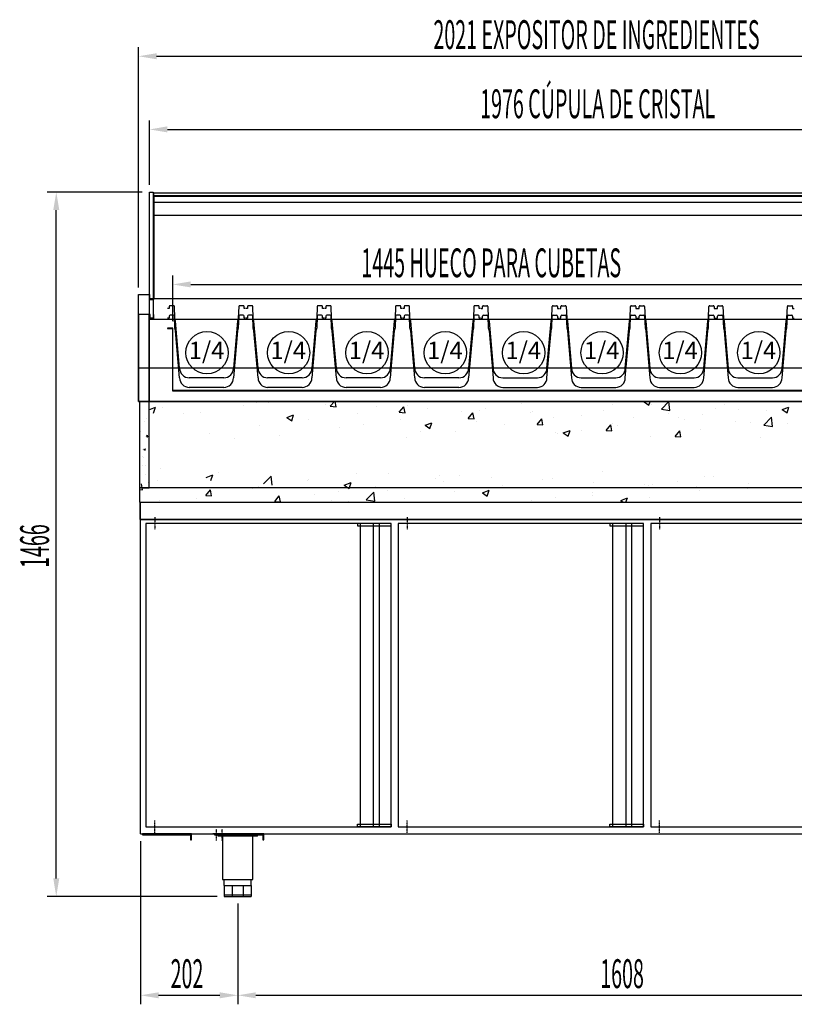
# Model space of a CAD drawing. Units: millimetres. Extents: x 12111 to 36973, y 21174 to 34357.
# Drawn here: x 22274 to 23885, y 27902 to 29951 of the extents above; entities that cross this region are included whole.
import ezdxf

# ---------------------------------------------------------------- set-up
doc = ezdxf.new("R2010")
doc.units = ezdxf.units.MM
doc.linetypes.add('TRAZO_Y_PUNTO', pattern=[1, 0.5, -0.25, 0, -0.25])
for name, color, linetype in [('ACOTA', 50, 'Continuous'), ('CUBETA', 6, 'Continuous'), ('EJES', 11, 'TRAZO_Y_PUNTO')]:
    doc.layers.add(name, color=color, linetype=linetype)
doc.styles.add('ACO', font='simplex.shx', dxfattribs={"width": 0.5})
doc.styles.add('E1', font='isocp.shx')

msp = doc.modelspace()

# ---------------------------------------------------------------- linework, layer by layer
for p, q in [((22543.7, 29337.9), (22543.7, 29592.4)), ((22543.7, 29592.4), (22551.7, 29592.4)), ((22551.7, 29592.4), (22551.7, 29329.9)), ((22552.7, 29590.4), (24509.7, 29590.4)), ((22552.7, 29570.4), (22552.7, 29590.4)), ((22552.7, 29583.7), (24509.7, 29583.7)), ((22552.7, 29543.7), (22552.7, 29583.7)), ((22553.7, 29585.4), (24509.7, 29585.4)), ((22553.7, 29369.9), (22553.7, 29585.4)), ((24509.7, 29570.4), (22552.7, 29570.4)), ((24509.7, 29543.7), (22552.7, 29543.7)), ((22521.2, 29156.9), (22521.2, 29378.9)), ((22521.2, 29378.9), (22543.2, 29378.9)), ((22543.2, 29378.9), (22543.2, 29156.9)), ((22544.7, 29378.9), (22543.2, 29378.9)), ((22543.2, 29378.9), (22543.2, 29368.9)), ((22544.7, 29370.4), (22544.7, 29378.9)), ((22553.2, 29378.9), (22551.7, 29378.9)), ((22551.7, 29378.9), (22551.7, 29370.4)), ((22553.2, 29368.9), (22553.2, 29378.9)), ((22543.2, 29368.9), (22553.2, 29368.9)), ((22551.7, 29370.4), (22544.7, 29370.4)), ((24509.7, 29369.9), (22553.7, 29369.9)), ((22521.2, 29337.9), (22521.2, 29156.9)), ((22543.2, 29337.9), (22521.2, 29337.9)), ((22543.2, 29347.9), (22543.2, 29156.9)), ((22543.2, 29156.9), (22543.2, 29337.9)), ((22544.7, 29337.9), (22543.2, 29337.9)), ((22543.2, 29337.9), (22543.2, 29327.9)), ((22545.2, 29337.9), (22543.7, 29337.9)), ((22544.7, 29329.4), (22544.7, 29337.9)), ((22545.2, 29329.9), (22545.2, 29337.9)), ((22553.2, 29337.9), (22551.7, 29337.9)), ((22551.7, 29337.9), (22551.7, 29329.4)), ((22553.2, 29327.9), (22553.2, 29337.9)), ((22543.2, 29327.9), (24520.2, 29327.9)), ((22543.2, 29327.9), (22553.2, 29327.9)), ((22551.7, 29329.4), (22544.7, 29329.4)), ((22551.7, 29329.9), (22545.2, 29329.9)), ((22592.2, 29308.9), (22581.7, 29308.9)), ((22581.7, 29308.9), (22581.7, 29308.4)), ((22581.7, 29308.4), (22591.7, 29308.4)), ((22591.7, 29308.4), (22591.7, 29178.9)), ((22592.2, 29179.4), (22592.2, 29308.9)), ((22543.2, 29225.9), (22521.2, 29225.9)), ((24520.2, 29225.9), (22543.2, 29225.9)), ((22591.7, 29178.9), (24037.7, 29178.9)), ((24037.2, 29179.4), (22592.2, 29179.4)), ((22521.2, 29156.9), (22543.2, 29156.9)), ((22543.2, 29156.9), (22521.2, 29156.9)), ((24519.5, 29156.9), (22542.5, 29156.9)), ((24520.2, 29156.9), (22543.2, 29156.9)), ((22524.5, 28911.9), (24538.5, 28911.9)), ((22524.5, 28910.9), (24537.5, 28910.9)), ((22525.5, 28256.9), (22525.5, 28910.9)), ((22536.5, 28902.9), (22536.5, 28271.9)), ((23046.5, 28902.9), (22536.5, 28902.9)), ((23046.5, 28902.9), (22976.5, 28902.9)), ((22976.5, 28902.9), (22976.5, 28897.9)), ((22976.5, 28897.9), (23046.5, 28897.9)), ((22981.9, 28902.9), (22981.9, 28271.9)), ((23009.4, 28902.9), (23009.4, 28271.9)), ((23021.5, 28902.9), (23021.5, 28271.9)), ((23046.5, 28271.9), (23046.5, 28902.9)), ((23046.5, 28897.9), (23046.5, 28902.9)), ((23061.5, 28902.9), (23061.5, 28271.9)), ((23571.5, 28902.9), (23061.5, 28902.9)), ((23571.5, 28902.9), (23501.5, 28902.9)), ((23501.5, 28902.9), (23501.5, 28897.9)), ((23501.5, 28897.9), (23571.5, 28897.9)), ((23506.9, 28902.9), (23506.9, 28271.9)), ((23534.4, 28902.9), (23534.4, 28271.9)), ((23546.5, 28902.9), (23546.5, 28271.9)), ((23571.5, 28271.9), (23571.5, 28902.9)), ((23571.5, 28897.9), (23571.5, 28902.9)), ((23586.5, 28902.9), (23586.5, 28271.9)), ((24096.5, 28902.9), (23586.5, 28902.9)), ((22536.5, 28271.9), (23046.5, 28271.9)), ((22976.5, 28271.9), (22976.5, 28276.9)), ((22976.5, 28276.9), (23046.5, 28276.9)), ((23046.5, 28271.9), (22976.5, 28271.9)), ((23046.5, 28276.9), (23046.5, 28271.9)), ((23061.5, 28271.9), (23571.5, 28271.9)), ((23501.5, 28271.9), (23501.5, 28276.9)), ((23501.5, 28276.9), (23571.5, 28276.9)), ((23571.5, 28271.9), (23501.5, 28271.9)), ((23571.5, 28276.9), (23571.5, 28271.9)), ((23586.5, 28271.9), (24096.5, 28271.9)), ((22525.5, 28256.9), (24071.5, 28256.9)), ((22631.5, 28256.9), (22529.5, 28256.9)), ((22529.5, 28256.9), (22529.5, 28254.9)), ((22529.5, 28254.9), (22629.5, 28254.9)), ((22542.5, 28254.9), (22547.5, 28254.9)), ((22629.5, 28254.9), (22629.5, 28244.9)), ((22631.5, 28244.9), (22631.5, 28256.9)), ((22699.5, 28256.9), (22675.5, 28256.9)), ((22676.5, 28257.9), (22699.5, 28257.9)), ((22781.5, 28256.9), (22679.5, 28256.9)), ((22679.5, 28256.9), (22679.5, 28254.9)), ((22679.5, 28254.9), (22779.5, 28254.9)), ((22768.5, 28254.9), (22686.5, 28254.9)), ((22686.5, 28252.4), (22686.5, 28254.9)), ((22768.5, 28252.4), (22686.5, 28252.4)), ((22692.5, 28254.9), (22697.5, 28254.9)), ((22692.5, 28252.4), (22692.5, 28254.9)), ((22695.7, 28252.4), (22695.7, 28161.9)), ((22697.5, 28252.4), (22697.5, 28254.9)), ((22699.5, 28257.9), (22699.5, 28256.9)), ((22757.5, 28252.4), (22757.5, 28254.9)), ((22759.2, 28161.9), (22759.2, 28252.4)), ((22762.5, 28252.4), (22762.5, 28254.9)), ((22768.5, 28252.4), (22768.5, 28254.9)), ((22779.5, 28254.9), (22779.5, 28244.9)), ((22781.5, 28244.9), (22781.5, 28256.9)), ((22629.5, 28244.9), (22631.5, 28244.9)), ((22779.5, 28244.9), (22781.5, 28244.9)), ((22695.7, 28161.9), (22759.2, 28161.9)), ((22699.5, 28149.9), (22699.5, 28161.9)), ((22699.5, 28149.9), (22755.5, 28149.9)), ((22699.5, 28149.9), (22699.5, 28126.9)), ((22715.9, 28149.9), (22715.9, 28126.9)), ((22739.1, 28149.9), (22739.1, 28126.9)), ((22755.5, 28149.9), (22755.5, 28161.9)), ((22755.5, 28149.9), (22755.5, 28126.9)), ((22699.5, 28129.9), (22755.5, 28129.9)), ((22699.5, 28126.9), (22755.5, 28126.9))]:
    msp.add_line(p, q)
at = {"linetype": 'ByBlock'}
for p, q in [((22543.5, 29156.9), (22523.5, 29156.9)), ((22523.5, 29156.9), (22523.5, 28976.9)), ((22540.5, 29156.9), (24525.5, 29156.9)), ((22543.5, 28976.9), (22543.5, 29156.9)), ((24521.5, 29156.9), (22544.5, 29156.9)), ((22766.5, 29154.3), (22766.5, 29154.3)), ((22790.5, 29154), (22790.5, 29154)), ((22802.4, 29155.3), (22802.4, 29155.3)), ((22909.2, 29150.8), (22909.2, 29150.8)), ((22920.1, 29146.6), (22928.7, 29156.9)), ((22932.1, 29145.5), (22930, 29156.9)), ((23317.9, 29151.5), (23317.9, 29151.5)), ((23400.8, 29155.1), (23400.8, 29155.1)), ((23458.1, 29155.1), (23458.1, 29155.1)), ((23507.6, 29150.6), (23507.6, 29150.6)), ((23572.7, 29155.6), (23576, 29156.9)), ((23572.7, 29155.6), (23582.7, 29148.9)), ((23582.7, 29148.9), (23585.3, 29156.9)), ((23589, 29149.7), (23589, 29149.7)), ((23608.6, 29140.6), (23624.2, 29156.8)), ((23626.4, 29137.8), (23624.2, 29156.8)), ((23739.3, 29151.2), (23739.3, 29151.2)), ((22542.4, 29139.2), (22556.4, 29144.6)), ((22552.3, 29132.4), (22556.4, 29144.5)), ((22570.1, 29144.4), (22570.1, 29144.4)), ((22614.2, 29130.8), (22614.2, 29130.8)), ((22649.9, 29134.3), (22649.9, 29134.3)), ((22740.5, 29147.4), (22740.5, 29147.4)), ((22920.1, 29146.6), (22932.1, 29145.6)), ((22976.3, 29132.5), (22976.3, 29132.5)), ((23015.9, 29146.3), (23015.9, 29146.3)), ((23063.6, 29134.1), (23073.2, 29145.6)), ((23063.6, 29134.1), (23075.5, 29133)), ((23075.5, 29133), (23073.2, 29145.5)), ((23080.2, 29147.5), (23080.2, 29147.5)), ((23122.7, 29141.7), (23122.7, 29141.7)), ((23192.1, 29134.9), (23192.1, 29134.9)), ((23207, 29121.5), (23216.6, 29133)), ((23219, 29120.4), (23216.6, 29133)), ((23229.5, 29137.2), (23229.5, 29137.2)), ((23242.2, 29141.5), (23242.2, 29141.5)), ((23336.2, 29132.7), (23336.2, 29132.7)), ((23341.5, 29135.1), (23341.5, 29135.1)), ((23488, 29136.9), (23488, 29136.9)), ((23608.6, 29140.6), (23626.4, 29137.9)), ((23614.3, 29146.1), (23614.3, 29146.1)), ((23622.7, 29131.2), (23622.7, 29131.2)), ((23693.8, 29129), (23693.8, 29129)), ((23721.1, 29141.5), (23721.1, 29141.5)), ((23769.6, 29139), (23769.6, 29139)), ((23827.9, 29137), (23827.9, 29137)), ((23860.1, 29139.6), (23874.1, 29145)), ((23860.1, 29139.6), (23870.1, 29132.9)), ((23870.1, 29132.9), (23874.1, 29145)), ((22533.3, 29114.3), (22533.3, 29114.3)), ((22538.4, 29120.8), (22538.4, 29120.8)), ((22829.8, 29123.2), (22843.8, 29128.5)), ((22829.8, 29123.2), (22839.8, 29116.5)), ((22839.8, 29116.4), (22843.8, 29128.5)), ((22875.3, 29119.7), (22875.3, 29119.7)), ((23065.8, 29118.3), (23065.8, 29118.3)), ((23117.2, 29107.1), (23131.2, 29112.5)), ((23127.2, 29100.4), (23131.2, 29112.5)), ((23207, 29121.5), (23219, 29120.5)), ((23224.8, 29115.1), (23224.8, 29115.1)), ((23350.5, 29109), (23360.1, 29120.5)), ((23350.5, 29109), (23362.4, 29107.9)), ((23362.4, 29107.9), (23360.1, 29120.4)), ((23385.3, 29122.8), (23385.3, 29122.8)), ((23443, 29128.2), (23443, 29128.2)), ((23506, 29111.2), (23506, 29111.2)), ((23549.7, 29123.7), (23549.7, 29123.7)), ((23643.7, 29122.4), (23643.7, 29122.4)), ((23656.5, 29119.2), (23656.5, 29119.2)), ((23763.3, 29114.7), (23763.3, 29114.7)), ((23793.2, 29112.2), (23793.2, 29112.2)), ((23822.1, 29107.5), (23837.6, 29123.7)), ((23839.9, 29104.7), (23837.6, 29123.7)), ((23870, 29110.2), (23870, 29110.2)), ((22668.7, 29090.6), (22668.7, 29090.6)), ((22772.6, 29105.6), (22772.6, 29105.6)), ((22940, 29101.7), (22940, 29101.7)), ((22990.1, 29108.3), (22990.1, 29108.3)), ((23108.2, 29095), (23108.2, 29095)), ((23117.2, 29107.1), (23127.2, 29100.4)), ((23180.4, 29095), (23180.4, 29095)), ((23281.4, 29107.8), (23281.4, 29107.8)), ((23389.4, 29091.2), (23389.4, 29091.2)), ((23391.6, 29089.2), (23391.6, 29089.2)), ((23404.7, 29091.1), (23418.7, 29096.5)), ((23404.7, 29091.1), (23414.6, 29084.4)), ((23414.6, 29084.4), (23418.7, 29096.5)), ((23441.7, 29095.8), (23441.7, 29095.8)), ((23493.9, 29096.4), (23503.6, 29107.9)), ((23493.9, 29096.4), (23505.9, 29095.4)), ((23505.9, 29095.3), (23503.6, 29107.9)), ((23517.4, 29105.8), (23517.4, 29105.8)), ((23637.4, 29083.9), (23647, 29095.4)), ((23649.3, 29082.8), (23647, 29095.3)), ((23690.5, 29098.1), (23690.5, 29098.1)), ((23822.1, 29107.5), (23839.8, 29104.8)), ((22720.4, 29080.5), (22720.4, 29080.5)), ((22813.7, 29085.1), (22813.7, 29085.1)), ((23077.7, 29080.9), (23077.7, 29080.9)), ((23586.6, 29083.1), (23586.6, 29083.1)), ((23637.4, 29083.9), (23649.3, 29082.8)), ((23815.7, 29081.2), (23815.7, 29081.2)), ((22567.7, 29017.8), (22567.7, 29017.8)), ((22687.9, 29008.5), (22687.9, 29008.5)), ((23040.7, 29006.9), (23040.7, 29006.9)), ((23485.6, 29010.3), (23485.6, 29010.3)), ((22561.6, 28991.9), (22561.6, 28991.9)), ((22661.8, 28998.7), (22675.8, 29004)), ((22671.7, 28991.9), (22675.8, 29004)), ((22781.3, 28985.1), (22796.9, 29001.3)), ((22799.1, 28982.3), (22796.9, 29001.3)), ((22872.8, 28993.1), (22872.8, 28993.1)), ((22874.9, 28995), (22874.9, 28995)), ((22949.2, 28982.6), (22963.2, 28988)), ((22959.1, 28975.9), (22963.2, 28988)), ((22973.9, 29005.9), (22973.9, 29005.9)), ((23139.5, 28996), (23139.5, 28996)), ((23147.5, 29002.4), (23147.5, 29002.4)), ((23156.1, 28991.1), (23156.1, 28991.1)), ((23189.6, 29002.6), (23189.6, 29002.6)), ((23254.3, 28997.9), (23254.3, 28997.9)), ((23361, 28993.4), (23361, 28993.4)), ((23382.9, 28996.2), (23382.9, 28996.2)), ((23467.8, 28988.9), (23467.8, 28988.9)), ((23641.2, 28990.1), (23641.2, 28990.1)), ((23699, 29001.2), (23699, 29001.2)), ((23716.9, 29000.1), (23716.9, 29000.1)), ((23790.7, 28985.6), (23790.7, 28985.6)), ((22523.5, 28976.9), (22525.1, 28976.9)), ((24538.5, 28976.9), (22523.5, 28976.9)), ((22523.5, 28976.9), (22523.5, 28946.9)), ((22523.5, 28973.3), (22529.4, 28972.8)), ((22528.7, 28976.9), (22527.1, 28985.3)), ((22527.8, 28976.9), (22543.5, 28976.9)), ((22529.5, 28972.7), (22528.7, 28976.9)), ((22660.9, 28961.3), (22670.6, 28972.8)), ((22672.9, 28960.2), (22670.6, 28972.7)), ((22758.3, 28975), (22758.3, 28975)), ((22770.1, 28979), (22770.1, 28979)), ((22937.4, 28969.4), (22937.4, 28969.4)), ((22949.2, 28982.6), (22959.1, 28975.9)), ((22994.8, 28952), (23010.4, 28968.2)), ((23012.6, 28949.2), (23010.4, 28968.2)), ((23013.2, 28979.4), (23013.2, 28979.4)), ((23039.5, 28971.1), (23039.5, 28971.1)), ((23178, 28968.4), (23178, 28968.4)), ((23236.6, 28966.6), (23250.6, 28972)), ((23236.6, 28966.6), (23246.6, 28959.9)), ((23246.6, 28959.9), (23250.6, 28972)), ((23279, 28981.2), (23279, 28981.2)), ((23464.8, 28966.9), (23464.8, 28966.9)), ((23574.5, 28984.4), (23574.5, 28984.4)), ((23582.4, 28981.2), (23582.4, 28981.2)), ((23591.1, 28983.5), (23591.1, 28983.5)), ((23681.3, 28979.9), (23681.3, 28979.9)), ((23688, 28971.5), (23688, 28971.5)), ((23788.1, 28975.4), (23788.1, 28975.4)), ((22523.5, 28946.9), (24538.5, 28946.9)), ((22524.5, 28927.1), (22524.5, 28946.9)), ((22525.5, 28927.1), (22525.5, 28946.9)), ((22565.2, 28951.2), (22565.2, 28951.2)), ((22641.6, 28955), (22641.6, 28955)), ((22660.9, 28961.3), (22672.9, 28960.2)), ((22666.3, 28964), (22666.3, 28964)), ((22804.4, 28948.7), (22814, 28960.2)), ((22804.4, 28948.7), (22816.4, 28947.7)), ((22816.4, 28947.6), (22814, 28960.2)), ((22887.4, 28962.8), (22887.4, 28962.8)), ((22922.8, 28951.1), (22922.8, 28951.1)), ((22956.9, 28946.9), (22957.5, 28947.7)), ((22957.6, 28946.9), (22957.5, 28947.6)), ((22994.8, 28952), (23012.6, 28949.2)), ((23075.3, 28954.3), (23075.3, 28954.3)), ((23339, 28950.4), (23339, 28950.4)), ((23389.1, 28956.9), (23389.1, 28956.9)), ((23465.8, 28961.2), (23465.8, 28961.2)), ((23524, 28950.6), (23538, 28956)), ((23524, 28950.6), (23529.5, 28946.9)), ((23535, 28946.9), (23538, 28955.9)), ((23584.2, 28956.5), (23584.2, 28956.5)), ((22524.5, 28910.9), (22524.5, 28927.1)), ((22525.5, 28910.9), (22525.5, 28927.1))]:
    msp.add_line(p, q, dxfattribs=at)
at = {"color": 0, "linetype": 'ByBlock'}
for p, q in [((22524.1, 29093.8), (22524.1, 29093.8)), ((22525.6, 29094.5), (22525.6, 29094.5)), ((22537.5, 29083.5), (22540, 29086.4)), ((22537.5, 29083.5), (22540.5, 29083.3)), ((22538.8, 29081.3), (22538.8, 29081.3)), ((22540.5, 29083.2), (22540, 29086.4)), ((22528.8, 29055.9), (22528.8, 29055.9)), ((22530.9, 29059.2), (22530.9, 29059.2)), ((22532.4, 29056.7), (22535.9, 29058)), ((22532.4, 29056.7), (22534.9, 29055)), ((22534.9, 29055), (22535.9, 29058)), ((22543.4, 29060.8), (22543.4, 29060.8)), ((22530.3, 29041.1), (22530.3, 29041.1)), ((22532.4, 29040.6), (22532.4, 29040.6)), ((22523.5, 29021.7), (22523.7, 29021.8)), ((22523.5, 29021), (22523.7, 29021.7)), ((22529.6, 29023.6), (22529.6, 29023.6)), ((22536.1, 29023.9), (22536.1, 29023.9)), ((22523.5, 28995.9), (22524, 28995.8)), ((22535.8, 29003.8), (22535.8, 29003.8)), ((22541.3, 28988.6), (22541.3, 28988.6)), ((22526.1, 28978.3), (22526.1, 28978.3)), ((22532.3, 28977.3), (22532.3, 28977.3))]:
    msp.add_line(p, q, dxfattribs=at)
at = {"color": 7, "linetype": 'Continuous', "lineweight": 15}
msp.add_line((23740, 28946.5), (23740, 28945.9), dxfattribs=at)
at = {"layer": 'ACOTA'}
for p, q in [((22521.2, 29393.9), (22521.2, 29893.6)), ((22558.7, 29874.8), (24504.7, 29874.8)), ((22543.7, 29607.4), (22543.7, 29741.4)), ((22581.2, 29722.6), (24482.2, 29722.6)), ((22528.7, 29592.4), (22331.3, 29592.4)), ((22350, 28164.4), (22350, 29554.9)), ((22592.2, 29323.9), (22592.2, 29418.9)), ((22629.7, 29400.1), (23999.7, 29400.1)), ((22525.5, 28241.9), (22525.5, 27902.4)), ((22684.5, 28126.9), (22331.3, 28126.9)), ((22727.5, 28111.9), (22727.5, 27902.4)), ((22727.5, 28111.9), (22727.5, 27902.4)), ((22563, 27921.2), (22690, 27921.2)), ((22765, 27921.2), (24298, 27921.2))]:
    msp.add_line(p, q, dxfattribs=at)
for centre in [(22663.5, 29258.1), (22833.3, 29258.1), (22996.3, 29258.1), (23159.3, 29258.1), (23322.3, 29258.1), (23485.3, 29258.1), (23648.3, 29258.1), (23811.3, 29258.1)]:
    msp.add_circle(centre, 44, dxfattribs=at)
for points in [[(22558.7, 29881.1), (22558.7, 29868.6), (22521.2, 29874.8)], [(22581.2, 29728.9), (22581.2, 29716.4), (22543.7, 29722.6)], [(22356.3, 29554.9), (22343.8, 29554.9), (22350, 29592.4)], [(22629.7, 29406.4), (22629.7, 29393.9), (22592.2, 29400.1)], [(22343.8, 28164.4), (22356.3, 28164.4), (22350, 28126.9)], [(22563, 27927.4), (22563, 27914.9), (22525.5, 27921.2)], [(22690, 27914.9), (22690, 27927.4), (22727.5, 27921.2)], [(22765, 27927.4), (22765, 27914.9), (22727.5, 27921.2)]]:
    msp.add_solid(points, dxfattribs=at)
at = {"layer": 'CUBETA'}
for p, q in [((22593.7, 29355.9), (22586.7, 29355.9)), ((22738.7, 29355.9), (22731.7, 29355.9)), ((22756.7, 29355.9), (22749.7, 29355.9)), ((22901.7, 29355.9), (22894.7, 29355.9)), ((22919.7, 29355.9), (22912.7, 29355.9)), ((23064.7, 29355.9), (23057.7, 29355.9)), ((23082.7, 29355.9), (23075.7, 29355.9)), ((23227.7, 29355.9), (23220.7, 29355.9)), ((23238.7, 29355.9), (23245.7, 29355.9)), ((23383.7, 29355.9), (23390.7, 29355.9)), ((23401.7, 29355.9), (23408.7, 29355.9)), ((23546.7, 29355.9), (23553.7, 29355.9)), ((23564.7, 29355.9), (23571.7, 29355.9)), ((23709.7, 29355.9), (23716.7, 29355.9)), ((23727.7, 29355.9), (23734.7, 29355.9)), ((23872.7, 29355.9), (23879.7, 29355.9)), ((22584.7, 29349.9), (22581.7, 29349.9)), ((22584.7, 29353.9), (22584.7, 29349.9)), ((22584.7, 29333.9), (22584.7, 29329.9)), ((22593.7, 29335.9), (22586.7, 29335.9)), ((22596.7, 29329.9), (22595.7, 29353.9)), ((22596.7, 29309.9), (22595.7, 29333.9)), ((22729.7, 29353.9), (22728.7, 29329.9)), ((22729.7, 29333.9), (22728.7, 29309.9)), ((22738.7, 29335.9), (22731.7, 29335.9)), ((22740.7, 29349.9), (22740.7, 29353.9)), ((22743.7, 29349.9), (22740.7, 29349.9)), ((22740.7, 29329.9), (22740.7, 29333.9)), ((22747.7, 29349.9), (22744.7, 29349.9)), ((22747.7, 29353.9), (22747.7, 29349.9)), ((22747.7, 29333.9), (22747.7, 29329.9)), ((22756.7, 29335.9), (22749.7, 29335.9)), ((22759.7, 29329.9), (22758.7, 29353.9)), ((22759.7, 29309.9), (22758.7, 29333.9)), ((22892.7, 29353.9), (22891.7, 29329.9)), ((22892.7, 29333.9), (22891.7, 29309.9)), ((22901.7, 29335.9), (22894.7, 29335.9)), ((22903.7, 29349.9), (22903.7, 29353.9)), ((22906.7, 29349.9), (22903.7, 29349.9)), ((22903.7, 29329.9), (22903.7, 29333.9)), ((22910.7, 29349.9), (22907.7, 29349.9)), ((22910.7, 29353.9), (22910.7, 29349.9)), ((22910.7, 29333.9), (22910.7, 29329.9)), ((22919.7, 29335.9), (22912.7, 29335.9)), ((22922.7, 29329.9), (22921.7, 29353.9)), ((22922.7, 29309.9), (22921.7, 29333.9)), ((23055.7, 29353.9), (23054.7, 29329.9)), ((23055.7, 29333.9), (23054.7, 29309.9)), ((23064.7, 29335.9), (23057.7, 29335.9)), ((23066.7, 29349.9), (23066.7, 29353.9)), ((23069.7, 29349.9), (23066.7, 29349.9)), ((23066.7, 29329.9), (23066.7, 29333.9)), ((23073.7, 29349.9), (23070.7, 29349.9)), ((23073.7, 29353.9), (23073.7, 29349.9)), ((23073.7, 29333.9), (23073.7, 29329.9)), ((23082.7, 29335.9), (23075.7, 29335.9)), ((23085.7, 29329.9), (23084.7, 29353.9)), ((23085.7, 29309.9), (23084.7, 29333.9)), ((23218.7, 29353.9), (23217.7, 29329.9)), ((23218.7, 29333.9), (23217.7, 29309.9)), ((23227.7, 29335.9), (23220.7, 29335.9)), ((23229.7, 29349.9), (23229.7, 29353.9)), ((23232.7, 29349.9), (23229.7, 29349.9)), ((23229.7, 29329.9), (23229.7, 29333.9)), ((23233.7, 29349.9), (23236.7, 29349.9)), ((23236.7, 29349.9), (23236.7, 29353.9)), ((23236.7, 29329.9), (23236.7, 29333.9)), ((23238.7, 29335.9), (23245.7, 29335.9)), ((23247.7, 29353.9), (23248.7, 29329.9)), ((23247.7, 29333.9), (23248.7, 29309.9)), ((23380.7, 29329.9), (23381.7, 29353.9)), ((23380.7, 29309.9), (23381.7, 29333.9)), ((23383.7, 29335.9), (23390.7, 29335.9)), ((23392.7, 29353.9), (23392.7, 29349.9)), ((23392.7, 29349.9), (23395.7, 29349.9)), ((23392.7, 29333.9), (23392.7, 29329.9)), ((23396.7, 29349.9), (23399.7, 29349.9)), ((23399.7, 29349.9), (23399.7, 29353.9)), ((23399.7, 29329.9), (23399.7, 29333.9)), ((23401.7, 29335.9), (23408.7, 29335.9)), ((23410.7, 29353.9), (23411.7, 29329.9)), ((23410.7, 29333.9), (23411.7, 29309.9)), ((23543.7, 29329.9), (23544.7, 29353.9)), ((23543.7, 29309.9), (23544.7, 29333.9)), ((23546.7, 29335.9), (23553.7, 29335.9)), ((23555.7, 29353.9), (23555.7, 29349.9)), ((23555.7, 29349.9), (23558.7, 29349.9)), ((23555.7, 29333.9), (23555.7, 29329.9)), ((23559.7, 29349.9), (23562.7, 29349.9)), ((23562.7, 29349.9), (23562.7, 29353.9)), ((23562.7, 29329.9), (23562.7, 29333.9)), ((23564.7, 29335.9), (23571.7, 29335.9)), ((23573.7, 29353.9), (23574.7, 29329.9)), ((23573.7, 29333.9), (23574.7, 29309.9)), ((23706.7, 29329.9), (23707.7, 29353.9)), ((23706.7, 29309.9), (23707.7, 29333.9)), ((23709.7, 29335.9), (23716.7, 29335.9)), ((23718.7, 29353.9), (23718.7, 29349.9)), ((23718.7, 29349.9), (23721.7, 29349.9)), ((23718.7, 29333.9), (23718.7, 29329.9)), ((23722.7, 29349.9), (23725.7, 29349.9)), ((23725.7, 29349.9), (23725.7, 29353.9)), ((23725.7, 29329.9), (23725.7, 29333.9)), ((23727.7, 29335.9), (23734.7, 29335.9)), ((23736.7, 29353.9), (23737.7, 29329.9)), ((23736.7, 29333.9), (23737.7, 29309.9)), ((23869.7, 29329.9), (23870.7, 29353.9)), ((23869.7, 29309.9), (23870.7, 29333.9)), ((23872.7, 29335.9), (23879.7, 29335.9)), ((23881.7, 29353.9), (23881.7, 29349.9)), ((23881.7, 29349.9), (23884.7, 29349.9)), ((23881.7, 29333.9), (23881.7, 29329.9)), ((22584.7, 29329.9), (22581.7, 29329.9)), ((22598.2, 29323.9), (22596.7, 29329.9)), ((22606.7, 29225.9), (22598.2, 29323.9)), ((22727.2, 29323.9), (22718.7, 29225.9)), ((22728.7, 29329.9), (22727.2, 29323.9)), ((22743.7, 29329.9), (22740.7, 29329.9)), ((22747.7, 29329.9), (22744.7, 29329.9)), ((22761.2, 29323.9), (22759.7, 29329.9)), ((22769.7, 29225.9), (22761.2, 29323.9)), ((22890.2, 29323.9), (22881.7, 29225.9)), ((22891.7, 29329.9), (22890.2, 29323.9)), ((22906.7, 29329.9), (22903.7, 29329.9)), ((22910.7, 29329.9), (22907.7, 29329.9)), ((22924.2, 29323.9), (22922.7, 29329.9)), ((22932.7, 29225.9), (22924.2, 29323.9)), ((23053.2, 29323.9), (23044.7, 29225.9)), ((23054.7, 29329.9), (23053.2, 29323.9)), ((23069.7, 29329.9), (23066.7, 29329.9)), ((23073.7, 29329.9), (23070.7, 29329.9)), ((23087.2, 29323.9), (23085.7, 29329.9)), ((23095.7, 29225.9), (23087.2, 29323.9)), ((23216.2, 29323.9), (23207.7, 29225.9)), ((23217.7, 29329.9), (23216.2, 29323.9)), ((23232.7, 29329.9), (23229.7, 29329.9)), ((23233.7, 29329.9), (23236.7, 29329.9)), ((23248.7, 29329.9), (23250.2, 29323.9)), ((23250.2, 29323.9), (23258.7, 29225.9)), ((23370.7, 29225.9), (23379.2, 29323.9)), ((23379.2, 29323.9), (23380.7, 29329.9)), ((23392.7, 29329.9), (23395.7, 29329.9)), ((23396.7, 29329.9), (23399.7, 29329.9)), ((23411.7, 29329.9), (23413.2, 29323.9)), ((23413.2, 29323.9), (23421.7, 29225.9)), ((23533.7, 29225.9), (23542.2, 29323.9)), ((23542.2, 29323.9), (23543.7, 29329.9)), ((23555.7, 29329.9), (23558.7, 29329.9)), ((23559.7, 29329.9), (23562.7, 29329.9)), ((23574.7, 29329.9), (23576.2, 29323.9)), ((23576.2, 29323.9), (23584.7, 29225.9)), ((23696.7, 29225.9), (23705.2, 29323.9)), ((23705.2, 29323.9), (23706.7, 29329.9)), ((23718.7, 29329.9), (23721.7, 29329.9)), ((23722.7, 29329.9), (23725.7, 29329.9)), ((23737.7, 29329.9), (23739.2, 29323.9)), ((23739.2, 29323.9), (23747.7, 29225.9)), ((23859.7, 29225.9), (23868.2, 29323.9)), ((23868.2, 29323.9), (23869.7, 29329.9)), ((23881.7, 29329.9), (23884.7, 29329.9)), ((22598.2, 29303.9), (22596.7, 29309.9)), ((22606.7, 29205.9), (22598.2, 29303.9)), ((22727.2, 29303.9), (22718.7, 29205.9)), ((22728.7, 29309.9), (22727.2, 29303.9)), ((22761.2, 29303.9), (22759.7, 29309.9)), ((22769.7, 29205.9), (22761.2, 29303.9)), ((22890.2, 29303.9), (22881.7, 29205.9)), ((22891.7, 29309.9), (22890.2, 29303.9)), ((22924.2, 29303.9), (22922.7, 29309.9)), ((22932.7, 29205.9), (22924.2, 29303.9)), ((23053.2, 29303.9), (23044.7, 29205.9)), ((23054.7, 29309.9), (23053.2, 29303.9)), ((23087.2, 29303.9), (23085.7, 29309.9)), ((23095.7, 29205.9), (23087.2, 29303.9)), ((23216.2, 29303.9), (23207.7, 29205.9)), ((23217.7, 29309.9), (23216.2, 29303.9)), ((23248.7, 29309.9), (23250.2, 29303.9)), ((23250.2, 29303.9), (23258.7, 29205.9)), ((23370.7, 29205.9), (23379.2, 29303.9)), ((23379.2, 29303.9), (23380.7, 29309.9)), ((23411.7, 29309.9), (23413.2, 29303.9)), ((23413.2, 29303.9), (23421.7, 29205.9)), ((23533.7, 29205.9), (23542.2, 29303.9)), ((23542.2, 29303.9), (23543.7, 29309.9)), ((23574.7, 29309.9), (23576.2, 29303.9)), ((23576.2, 29303.9), (23584.7, 29205.9)), ((23696.7, 29205.9), (23705.2, 29303.9)), ((23705.2, 29303.9), (23706.7, 29309.9)), ((23737.7, 29309.9), (23739.2, 29303.9)), ((23739.2, 29303.9), (23747.7, 29205.9)), ((23859.7, 29205.9), (23868.2, 29303.9)), ((23868.2, 29303.9), (23869.7, 29309.9)), ((22698.7, 29205.9), (22626.7, 29205.9)), ((22861.7, 29205.9), (22789.7, 29205.9)), ((23024.7, 29205.9), (22952.7, 29205.9)), ((23187.7, 29205.9), (23115.7, 29205.9)), ((23278.7, 29205.9), (23350.7, 29205.9)), ((23441.7, 29205.9), (23513.7, 29205.9)), ((23604.7, 29205.9), (23676.7, 29205.9)), ((23767.7, 29205.9), (23839.7, 29205.9)), ((22698.7, 29185.9), (22626.7, 29185.9)), ((22861.7, 29185.9), (22789.7, 29185.9)), ((23024.7, 29185.9), (22952.7, 29185.9)), ((23187.7, 29185.9), (23115.7, 29185.9)), ((23278.7, 29185.9), (23350.7, 29185.9)), ((23441.7, 29185.9), (23513.7, 29185.9)), ((23604.7, 29185.9), (23676.7, 29185.9)), ((23767.7, 29185.9), (23839.7, 29185.9))]:
    msp.add_line(p, q, dxfattribs=at)
for centre, radius, start, end in [((22586.7, 29353.9), 2, 90, 180), ((22593.7, 29353.9), 2, 0, 90), ((22731.7, 29353.9), 2, 90, 180), ((22738.7, 29353.9), 2, 0, 90), ((22749.7, 29353.9), 2, 90, 180), ((22756.7, 29353.9), 2, 0, 90), ((22894.7, 29353.9), 2, 90, 180), ((22901.7, 29353.9), 2, 0, 90), ((22912.7, 29353.9), 2, 90, 180), ((22919.7, 29353.9), 2, 0, 90), ((23057.7, 29353.9), 2, 90, 180), ((23064.7, 29353.9), 2, 0, 90), ((23075.7, 29353.9), 2, 90, 180), ((23082.7, 29353.9), 2, 0, 90), ((23220.7, 29353.9), 2, 90, 180), ((23227.7, 29353.9), 2, 0, 90), ((23238.7, 29353.9), 2, 90, 180), ((23245.7, 29353.9), 2, 0, 90), ((23383.7, 29353.9), 2, 90, 180), ((23390.7, 29353.9), 2, 0, 90), ((23401.7, 29353.9), 2, 90, 180), ((23408.7, 29353.9), 2, 0, 90), ((23546.7, 29353.9), 2, 90, 180), ((23553.7, 29353.9), 2, 0, 90), ((23564.7, 29353.9), 2, 90, 180), ((23571.7, 29353.9), 2, 0, 90), ((23709.7, 29353.9), 2, 90, 180), ((23716.7, 29353.9), 2, 0, 90), ((23727.7, 29353.9), 2, 90, 180), ((23734.7, 29353.9), 2, 0, 90), ((23872.7, 29353.9), 2, 90, 180), ((23879.7, 29353.9), 2, 0, 90), ((22586.7, 29333.9), 2, 90, 180), ((22593.7, 29333.9), 2, 0, 90), ((22731.7, 29333.9), 2, 90, 180), ((22738.7, 29333.9), 2, 0, 90), ((22749.7, 29333.9), 2, 90, 180), ((22756.7, 29333.9), 2, 0, 90), ((22894.7, 29333.9), 2, 90, 180), ((22901.7, 29333.9), 2, 0, 90), ((22912.7, 29333.9), 2, 90, 180), ((22919.7, 29333.9), 2, 0, 90), ((23057.7, 29333.9), 2, 90, 180), ((23064.7, 29333.9), 2, 0, 90), ((23075.7, 29333.9), 2, 90, 180), ((23082.7, 29333.9), 2, 0, 90), ((23220.7, 29333.9), 2, 90, 180), ((23227.7, 29333.9), 2, 0, 90), ((23238.7, 29333.9), 2, 90, 180), ((23245.7, 29333.9), 2, 0, 90), ((23383.7, 29333.9), 2, 90, 180), ((23390.7, 29333.9), 2, 0, 90), ((23401.7, 29333.9), 2, 90, 180), ((23408.7, 29333.9), 2, 0, 90), ((23546.7, 29333.9), 2, 90, 180), ((23553.7, 29333.9), 2, 0, 90), ((23564.7, 29333.9), 2, 90, 180), ((23571.7, 29333.9), 2, 0, 90), ((23709.7, 29333.9), 2, 90, 180), ((23716.7, 29333.9), 2, 0, 90), ((23727.7, 29333.9), 2, 90, 180), ((23734.7, 29333.9), 2, 0, 90), ((23872.7, 29333.9), 2, 90, 180), ((23879.7, 29333.9), 2, 0, 90), ((22626.7, 29225.9), 20, 180, 270), ((22698.7, 29225.9), 20, 270, 0), ((22789.7, 29225.9), 20, 180, 270), ((22861.7, 29225.9), 20, 270, 0), ((22952.7, 29225.9), 20, 180, 270), ((23024.7, 29225.9), 20, 270, 0), ((23115.7, 29225.9), 20, 180, 270), ((23187.7, 29225.9), 20, 270, 0), ((23278.7, 29225.9), 20, 180, 270), ((23350.7, 29225.9), 20, 270, 0), ((23441.7, 29225.9), 20, 180, 270), ((23513.7, 29225.9), 20, 270, 0), ((23604.7, 29225.9), 20, 180, 270), ((23676.7, 29225.9), 20, 270, 0), ((23767.7, 29225.9), 20, 180, 270), ((23839.7, 29225.9), 20, 270, 0), ((22626.7, 29205.9), 20, 180, 270), ((22698.7, 29205.9), 20, 270, 0), ((22789.7, 29205.9), 20, 180, 270), ((22861.7, 29205.9), 20, 270, 0), ((22952.7, 29205.9), 20, 180, 270), ((23024.7, 29205.9), 20, 270, 0), ((23115.7, 29205.9), 20, 180, 270), ((23187.7, 29205.9), 20, 270, 0), ((23278.7, 29205.9), 20, 180, 270), ((23350.7, 29205.9), 20, 270, 0), ((23441.7, 29205.9), 20, 180, 270), ((23513.7, 29205.9), 20, 270, 0), ((23604.7, 29205.9), 20, 180, 270), ((23676.7, 29205.9), 20, 270, 0), ((23767.7, 29205.9), 20, 180, 270), ((23839.7, 29205.9), 20, 270, 0)]:
    msp.add_arc(centre, radius, start, end, dxfattribs=at)
at = {"layer": 'EJES'}
for p, q in [((22555.1, 28915.7), (22555.1, 28890.1)), ((23080.1, 28915.7), (23080.1, 28890.1)), ((23605.1, 28915.7), (23605.1, 28890.1)), ((22555.1, 28259.1), (22555.1, 28284.7)), ((23080.1, 28259.1), (23080.1, 28284.7)), ((23605.1, 28259.1), (23605.1, 28284.7)), ((22683.5, 28243.2), (22683.5, 28266.7)), ((22695, 28243.2), (22695, 28266.7))]:
    msp.add_line(p, q, dxfattribs=at)

# ---------------------------------------------------------------- texts
at = {"layer": 'ACOTA', "style": 'ACO', "width": 0.5}
for s, p in [('2021 EXPOSITOR DE INGREDIENTES', (23134.5, 29889.8)), ('1976 CÚPULA DE CRISTAL', (23231.7, 29746)), ('1445 HUECO PARA CUBETAS', (22984.7, 29415.1)), ('202', (22587.9, 27936.2)), ('1608', (23481.5, 27936.2))]:
    msp.add_text(s, height=60, dxfattribs=at).set_placement(p)
at = {"layer": 'ACOTA', "style": 'E1'}
for p in [(22625.8, 29244.9), (22795.6, 29244.9), (22958.6, 29244.9), (23121.6, 29244.9), (23284.6, 29244.9), (23447.6, 29244.9), (23610.6, 29244.9), (23773.6, 29244.9)]:
    msp.add_text('1/4', height=36, dxfattribs=at).set_placement(p)
at = {"layer": 'ACOTA', "style": 'ACO', "width": 0.5}
msp.add_text('1466', height=60, rotation=90, dxfattribs=at).set_placement((22335, 28810.4))

doc.saveas('drawing.dxf')
